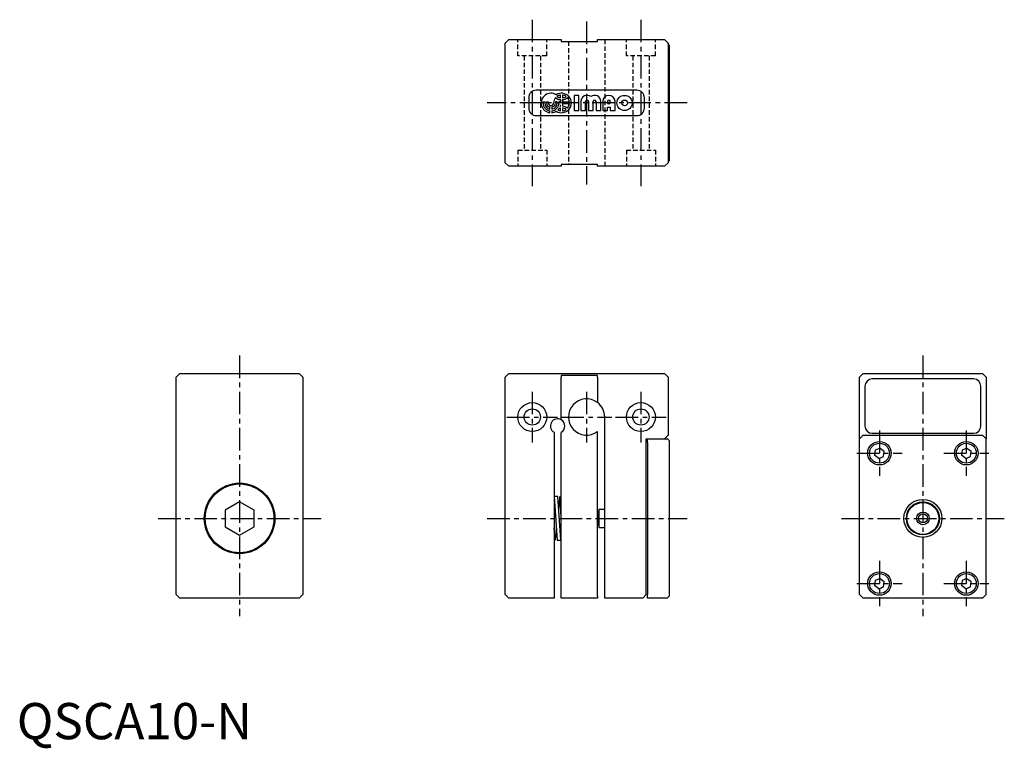
# Model space of a CAD drawing. Extents: x 1 to 273, y -3 to 199.
import ezdxf

# ---------------------------------------------------------------- set-up
doc = ezdxf.new("R2010")
doc.units = 0
doc.header["$LTSCALE"] = 5
doc.header["$MEASUREMENT"] = 0
doc.linetypes.add('CENTER', pattern=[2, 1.25, -0.25, 0.25, -0.25])
doc.linetypes.add('HIDDEN', pattern=[0.375, 0.25, -0.125])
doc.layers.get('0').update_dxf_attribs({"linetype": 'CONTINUOUS'})
doc.layers.add('1', color=1, linetype='CENTER')
doc.layers.add('2', color=2, linetype='HIDDEN')
doc.styles.add('Standard1', font='ARIAL.TTF')

msp = doc.modelspace()

# ---------------------------------------------------------------- linework, layer by layer
for p, q in [((134.95, 192.25), (135.95, 193.25)), ((135.95, 193.25), (150.45, 193.25)), ((150.45, 193.25), (150.45, 192.75)), ((160.45, 192.75), (160.45, 193.25)), ((160.45, 193.25), (178.95, 193.25)), ((179.95, 192.25), (178.95, 193.25)), ((134.95, 159.25), (134.95, 192.25)), ((150.45, 192.75), (160.45, 192.75)), ((179.95, 192.25), (179.95, 159.25)), ((180, 192), (179.95, 192.05)), ((180, 192), (180.25, 191.75)), ((180.25, 191.75), (180.25, 159.75)), ((141.45, 177.15), (141.45, 174.35)), ((171.35, 179.25), (143.55, 179.25)), ((150.27, 177.16), (150.27, 177.94)), ((150.81, 177.94), (150.81, 177.16)), ((155.35, 177.85), (154.04, 177.85)), ((154.04, 177.85), (154.04, 173.65)), ((155.35, 173.65), (155.35, 177.85)), ((173.45, 174.35), (173.45, 177.15)), ((145.41, 175.75), (145.41, 176.02)), ((145.41, 176.02), (145.9, 176.02)), ((145.9, 176.02), (145.9, 175.75)), ((146.4, 175.75), (146.4, 176.02)), ((146.4, 176.02), (146.89, 176.02)), ((146.89, 176.02), (146.89, 175.75)), ((147.34, 174.06), (147.34, 174.56)), ((147.88, 174.56), (147.88, 174.06)), ((149.32, 176.02), (148.83, 176.02)), ((148.83, 176.02), (148.83, 175.75)), ((149.32, 175.75), (149.32, 176.02)), ((150.27, 176.02), (149.82, 176.02)), ((149.82, 176.02), (149.82, 175.75)), ((150.15, 174.82), (150.27, 174.83)), ((150.27, 176.66), (150.27, 176.02)), ((150.27, 174.83), (150.27, 175.26)), ((150.27, 173.56), (150.27, 174.34)), ((150.81, 176.66), (150.81, 176.02)), ((150.81, 176.02), (152.73, 176.02)), ((150.81, 175.48), (150.81, 174.83)), ((152.73, 175.48), (150.81, 175.48)), ((150.81, 174.34), (150.81, 173.56)), ((155.87, 176.14), (155.87, 173.65)), ((157.19, 173.65), (157.19, 176.14)), ((157.97, 176.14), (157.97, 173.65)), ((159.29, 173.65), (159.29, 176.14)), ((160.07, 176.14), (160.07, 173.65)), ((161.39, 173.65), (161.39, 176.14)), ((161.91, 176.14), (161.91, 173.65)), ((163.22, 176.14), (163.22, 175.62)), ((163.22, 175.62), (164.01, 175.62)), ((163.22, 174.57), (164.01, 174.57)), ((163.22, 173.65), (163.22, 174.57)), ((164.01, 175.62), (164.01, 176.14)), ((164.01, 174.57), (164.01, 173.65)), ((165.32, 173.65), (165.32, 176.14)), ((143.55, 172.25), (171.35, 172.25)), ((147.34, 173.06), (147.34, 173.56)), ((147.88, 173.56), (147.88, 173.06)), ((154.04, 173.65), (155.35, 173.65)), ((155.87, 173.65), (157.19, 173.65)), ((157.97, 173.65), (159.29, 173.65)), ((160.07, 173.65), (161.39, 173.65)), ((161.91, 173.65), (163.22, 173.65)), ((164.01, 173.65), (165.32, 173.65)), ((135.95, 158.25), (134.95, 159.25)), ((150.45, 158.25), (135.95, 158.25)), ((160.45, 158.75), (150.45, 158.75)), ((150.45, 158.75), (150.45, 158.25)), ((160.45, 158.25), (160.45, 158.75)), ((178.95, 158.25), (160.45, 158.25)), ((178.95, 158.25), (179.95, 159.25)), ((179.95, 159.45), (180, 159.5)), ((180.25, 159.75), (180, 159.5)), ((45.06, 101), (44.06, 100)), ((45.06, 101), (78.06, 101)), ((79.06, 100), (78.06, 101)), ((134.95, 100), (135.95, 101)), ((135.95, 101), (178.95, 101)), ((178.95, 101), (179.95, 100)), ((232.89, 100), (233.89, 101)), ((233.89, 101), (266.89, 101)), ((266.89, 101), (267.89, 100)), ((44.06, 40), (44.06, 100)), ((79.06, 100), (79.06, 40)), ((134.95, 40), (134.95, 100)), ((160.45, 100.5), (150.45, 100.5)), ((150.45, 100.5), (150.45, 100)), ((150.45, 88.23), (150.45, 100)), ((160.45, 100), (160.45, 100.5)), ((160.45, 100), (160.45, 93)), ((179.95, 100), (179.95, 84)), ((232.89, 83), (232.89, 100)), ((264.39, 99.5), (236.39, 99.5)), ((267.89, 100), (267.89, 83)), ((234.39, 97.5), (234.39, 86.5)), ((266.39, 86.5), (266.39, 97.5)), ((162.45, 40), (162.45, 89)), ((148.45, 84.76), (148.45, 40)), ((150.45, 39.5), (150.45, 84.76)), ((160.45, 39.5), (160.45, 85)), ((236.39, 84.5), (264.39, 84.5)), ((173.95, 83), (178.95, 83)), ((173.95, 40), (173.95, 83)), ((174.25, 82), (174.25, 83)), ((174.25, 82), (174.25, 40)), ((179.95, 84), (178.95, 83)), ((178.95, 83), (179.75, 83)), ((180, 82.75), (179.75, 83)), ((180.25, 82.5), (180, 82.75)), ((180.25, 82.5), (180.25, 39.5)), ((233.89, 84), (232.89, 83)), ((232.89, 40), (232.89, 83)), ((233.89, 84), (266.89, 84)), ((266.89, 84), (267.89, 83)), ((267.89, 40), (267.89, 83)), ((237.24, 79.87), (237.06, 78.44)), ((238.57, 80.43), (237.24, 79.87)), ((238.57, 80.43), (239.72, 79.55)), ((239.54, 78.12), (239.72, 79.55)), ((261.24, 79.87), (261.06, 78.44)), ((262.57, 80.43), (261.24, 79.87)), ((262.57, 80.43), (263.72, 79.55)), ((263.54, 78.12), (263.72, 79.55)), ((238.21, 77.56), (237.06, 78.44)), ((238.21, 77.56), (239.54, 78.12)), ((262.21, 77.56), (261.06, 78.44)), ((262.21, 77.56), (263.54, 78.12)), ((61.56, 65.61), (57.56, 63.3)), ((65.56, 63.3), (61.56, 65.61)), ((148.51, 67), (148.45, 66.77)), ((149.52, 67), (148.51, 67)), ((148.51, 67), (149.3, 55)), ((150.3, 55), (149.52, 67)), ((150.09, 66.99), (149.73, 63.82)), ((150.08, 66.99), (150.45, 66.99)), ((150.45, 61.4), (150.09, 67)), ((57.56, 63.3), (57.56, 58.69)), ((65.56, 58.69), (65.56, 63.3)), ((160.95, 58.5), (160.95, 63.5)), ((160.95, 63.5), (162.45, 63.5)), ((57.56, 58.69), (61.56, 56.38)), ((61.56, 56.38), (65.56, 58.69)), ((148.73, 55), (148.45, 58.42)), ((149.09, 58.19), (148.73, 55)), ((160.95, 58.5), (162.45, 58.5)), ((148.73, 55), (148.45, 55)), ((149.3, 55), (150.3, 55)), ((150.3, 55), (150.45, 56.03)), ((237.24, 43.87), (237.06, 42.44)), ((238.57, 44.43), (237.24, 43.87)), ((238.57, 44.43), (239.72, 43.55)), ((239.54, 42.12), (239.72, 43.55)), ((261.24, 43.87), (261.06, 42.44)), ((262.57, 44.43), (261.24, 43.87)), ((262.57, 44.43), (263.72, 43.55)), ((263.54, 42.12), (263.72, 43.55)), ((238.21, 41.56), (237.06, 42.44)), ((238.21, 41.56), (239.54, 42.12)), ((262.21, 41.56), (261.06, 42.44)), ((262.21, 41.56), (263.54, 42.12)), ((45.06, 39), (44.06, 40)), ((78.06, 39), (45.06, 39)), ((78.06, 39), (79.06, 40)), ((135.95, 39), (134.95, 40)), ((148.45, 39), (135.95, 39)), ((148.45, 40), (148.45, 39)), ((150.45, 39), (150.45, 39.5)), ((160.45, 39), (150.45, 39)), ((160.45, 39.5), (160.45, 39)), ((162.45, 39), (162.45, 40)), ((172.95, 39), (162.45, 39)), ((173.95, 40), (172.95, 39)), ((174.25, 39), (174.25, 40)), ((179.75, 39), (174.25, 39)), ((179.75, 39), (180, 39.25)), ((180, 39.25), (180.25, 39.5)), ((232.89, 40), (233.89, 39)), ((234.39, 39), (233.89, 39)), ((266.39, 39), (234.39, 39)), ((266.89, 39), (266.39, 39)), ((267.89, 40), (266.89, 39))]:
    msp.add_line(p, q)
for centre, radius in [((167.95, 175.75), 2.1), ((167.95, 175.75), 0.787), ((142.45, 89), 4), ((172.45, 89), 4), ((142.45, 89), 2.25), ((172.45, 89), 2.25), ((238.39, 79), 3.25), ((238.39, 79), 2.75), ((262.39, 79), 3.25), ((262.39, 79), 2.75), ((61.56, 61), 9.75), ((61.56, 61), 9.5), ((250.39, 61), 5.25), ((250.39, 61), 4.57), ((250.39, 61), 4.41), ((250.39, 61), 1.75), ((250.39, 61), 1.25), ((238.39, 43), 3.25), ((238.39, 43), 2.75), ((262.39, 43), 3.25), ((262.39, 43), 2.75)]:
    msp.add_circle(centre, radius)
for centre, radius, start, end in [((143.55, 177.15), 2.1, 90, 180), ((147.61, 175.75), 2.7, 57.2028, 264.2608), ((150.54, 175.75), 2.21, 138.4409, 180), ((150.54, 179.35), 2.7, 232.3318, 264.2608), ((150.54, 175.75), 2.7, 237.2028, 122.7972), ((150.54, 175.75), 2.21, 97.0335, 125.2813), ((150.54, 179.35), 2.2, 234.7187, 262.9665), ((150.54, 175.75), 2.21, 54.7187, 82.9665), ((150.54, 179.35), 2.2, 277.0335, 305.2813), ((150.54, 179.35), 2.7, 275.7392, 307.6682), ((150.54, 175.75), 2.21, 7.0335, 41.5591), ((157.58, 176.14), 1.71, 52.0201, 180), ((159.68, 176.14), 1.71, 0, 127.9799), ((163.62, 176.14), 1.71, 0, 180), ((171.35, 177.15), 2.1, 0, 90), ((143.55, 174.35), 2.1, 180, 270), ((147.61, 175.75), 2.2, 180, 262.9665), ((147.61, 175.75), 1.71, 180, 260.9153), ((147.61, 175.75), 1.21, 180, 257.1604), ((147.61, 175.75), 0.72, 180, 360), ((147.61, 175.75), 2.21, 277.0335, 0), ((147.61, 175.75), 1.21, 282.8396, 0), ((147.61, 175.75), 1.71, 279.0847, 0), ((147.61, 175.75), 2.7, 314.0579, 326.1703), ((150.54, 172.15), 2.2, 97.0335, 108.0202), ((147.61, 175.75), 2.7, 339.8916, 349.5247), ((150.54, 172.15), 2.7, 52.3318, 84.2608), ((150.54, 172.15), 2.2, 54.7187, 82.9665), ((150.54, 175.75), 2.2, 318.4409, 352.9665), ((157.58, 176.14), 0.394, 0, 180), ((159.68, 176.14), 0.394, 0, 180), ((163.62, 176.14), 0.394, 0, 180), ((171.35, 174.35), 2.1, 270, 0), ((147.61, 175.75), 2.7, 275.7392, 302.7972), ((150.54, 175.75), 2.2, 241.6381, 262.9665), ((150.54, 175.75), 2.2, 277.0335, 305.2813), ((236.39, 97.5), 2, 90, 180), ((264.39, 97.5), 2, 0, 90), ((157.45, 89), 5, 53.1301, 306.8699), ((157.45, 89), 5, 0, 53.1301), ((149.45, 86.5), 2, 60, 240), ((149.45, 86.5), 2, 300, 60), ((236.39, 86.5), 2, 180, 270), ((264.39, 86.5), 2, 270, 0), ((166.95, 61), 6.5, 157.3801, 202.6199)]:
    msp.add_arc(centre, radius, start, end)
at = {"layer": '1'}
for p, q in [((142.45, 198.75), (142.45, 152.75)), ((172.45, 198.75), (172.45, 152.75)), ((157.45, 198.25), (157.45, 153.25)), ((185.25, 175.75), (129.95, 175.75)), ((61.56, 106), (61.56, 34)), ((250.39, 106), (250.39, 34)), ((142.45, 96), (142.45, 82)), ((157.45, 96), (157.45, 82)), ((172.45, 96), (172.45, 82)), ((135.45, 89), (149.45, 89)), ((150.45, 89), (164.45, 89)), ((165.45, 89), (179.45, 89)), ((238.39, 85.25), (238.39, 72.75)), ((262.39, 85.25), (262.39, 72.75)), ((232.14, 79), (244.64, 79)), ((256.14, 79), (268.64, 79)), ((39.06, 61), (84.06, 61)), ((129.95, 61), (185.25, 61)), ((227.89, 61), (272.89, 61)), ((238.39, 49.25), (238.39, 36.75)), ((262.39, 49.25), (262.39, 36.75)), ((232.14, 43), (244.64, 43)), ((256.14, 43), (268.64, 43))]:
    msp.add_line(p, q, dxfattribs=at)
at = {"layer": '2'}
for p, q in [((138.45, 188.75), (138.45, 193.25)), ((146.45, 188.75), (146.45, 193.25)), ((162.45, 193.25), (162.45, 158.25)), ((168.45, 188.75), (168.45, 193.25)), ((176.45, 188.75), (176.45, 193.25)), ((152.45, 192.75), (152.45, 158.75)), ((146.45, 188.75), (138.45, 188.75)), ((140.2, 188.75), (140.2, 162.75)), ((144.7, 188.75), (144.7, 162.75)), ((176.45, 188.75), (168.45, 188.75)), ((170.2, 188.75), (170.2, 162.75)), ((174.7, 188.75), (174.7, 162.75)), ((138.45, 162.75), (146.45, 162.75)), ((138.45, 162.75), (138.45, 158.25)), ((146.45, 162.75), (146.45, 158.25)), ((168.45, 162.75), (176.45, 162.75)), ((168.45, 162.75), (168.45, 158.25)), ((176.45, 162.75), (176.45, 158.25))]:
    msp.add_line(p, q, dxfattribs=at)
at = {"layer": '2', "flags": 128}
for points in [[(138.45, 188.75), (138.45, 188.75)], [(146.45, 162.75), (146.45, 162.75)], [(176.45, 162.75), (176.45, 162.75)]]:
    msp.add_lwpolyline(points, dxfattribs=at)

# ---------------------------------------------------------------- texts
at = {"color": 3, "style": 'Standard1'}
msp.add_text('QSCA10-N', height=10, dxfattribs=at).set_placement((0, 0))

doc.saveas('drawing.dxf')
